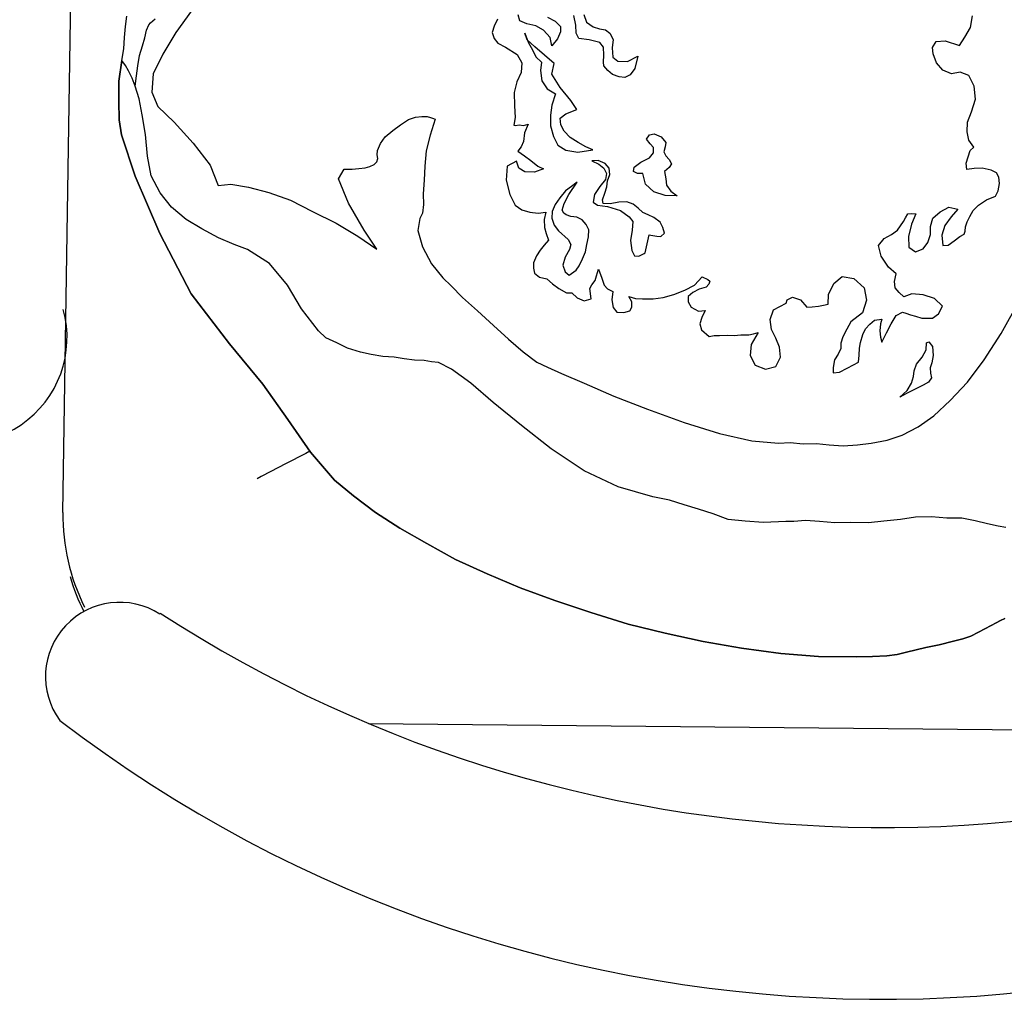
# Model space of a CAD drawing. Extents: x 703.6 to 734.4, y 745.1 to 792.6.
# Drawn here: x 721.5 to 721.8, y 747.9 to 748.3 of the extents above; entities that cross this region are included whole.
import ezdxf

# ---------------------------------------------------------------- set-up
doc = ezdxf.new("R2010")
doc.units = 0
doc.header["$MEASUREMENT"] = 0
doc.layers.add('MOBILIA', color=8, linetype='CONTINUOUS')

msp = doc.modelspace()

# ---------------------------------------------------------------- linework, layer by layer
at = {"layer": 'MOBILIA'}
for p, q in [((721.4714436287006, 748.0919267655858), (721.4760553949989, 748.3887513434837)), ((721.5707118996468, 748.0234490100551), (721.8980610022777, 748.0202178994876))]:
    msp.add_line(p, q, dxfattribs=at)
for points in [[(721.7774273311061, 748.0575625972587), (721.7760529842365, 748.0568437936466), (721.7746786373671, 748.0561249900346), (721.77296070378, 748.0552264855195), (721.7708991834756, 748.0541482801015), (721.7688376631716, 748.0530700746839), (721.7664325561498, 748.0518121683621), (721.7638477482253, 748.0508978487586), (721.7607396526801, 748.050147414969), (721.7560775093623, 748.0490217642849), (721.7517589527624, 748.0480758145039), (721.7486508572174, 748.0473253807146), (721.7455427616721, 748.046574946925), (721.7424346661273, 748.0458245131357), (721.7391468696792, 748.0454176660636), (721.7344689112729, 748.0451588897173), (721.7292676652462, 748.0450639991853), (721.7169517236141, 748.0451861746614), (721.7046199668937, 748.0461752244754), (721.691928808367, 748.0478514477239), (721.6794015356547, 748.0500509585935), (721.6670381487568, 748.052773757083), (721.6550183485763, 748.0556762564751), (721.6429827333072, 748.0594456302057), (721.6312907047557, 748.0633947048385), (721.6199422629213, 748.0675234803749), (721.6092809945212, 748.0720116577171), (721.5989633128393, 748.0766795359631), (721.589676391309, 748.081886516917), (721.5809127573993, 748.0869296120571), (721.5730159978275, 748.091988522286), (721.5658064116901, 748.0974068343211), (721.5596434007937, 748.1024973747268), (721.5518472666813, 748.111547069927), (721.5445427900122, 748.1221666279883), (721.5363556239167, 748.1336372452992), (721.5255362046307, 748.1467941660193), (721.5130994772173, 748.1630433671957), (721.5028565257453, 748.1826278100865), (721.4948864256576, 748.2012131230023), (721.4904787134533, 748.2146604502462), (721.4896966494869, 748.2195022944665), (721.4895859438659, 748.2255704148309), (721.4896391240597, 748.2321618228158), (721.490559178591, 748.2387690458892), (721.4911830916712, 748.2425959450464), (721.4914634180341, 748.2462431433006), (721.4917437443969, 748.2498903415552), (721.4922037716628, 748.2531939530912)], [(721.7777564924293, 748.0870521398318), (721.7753197552304, 748.0875279821861), (721.7718364427906, 748.0883315961693), (721.7678298427304, 748.0892990959668), (721.763479655953, 748.0900868948614), (721.7586219966436, 748.0901717052326), (721.753584636431, 748.090600102321), (721.7483833904048, 748.090505211789), (721.7435415461844, 748.0897231478224), (721.7381764143431, 748.0891049696698), (721.7331548692196, 748.0886664924209), (721.7274303355725, 748.0887354877028), (721.7222290895456, 748.0886405971709), (721.7171917293331, 748.0890689942593), (721.7126776567416, 748.0893335055331), (721.7088665726731, 748.089090544276), (721.7062659496598, 748.0890430990097), (721.6989873682398, 748.0887368773973), (721.6930831336902, 748.0891494593974), (721.687522485857, 748.0897417423001), (721.6826331963707, 748.0915603013467), (721.6779236077871, 748.0930352736763), (721.6732140192032, 748.0945102460049), (721.6685044306198, 748.0959852183347), (721.6631076686015, 748.0971007888576), (721.6517750418554, 748.1003626900564), (721.6407543716502, 748.1055380408333), (721.6300456579845, 748.1126268411887), (721.6203677044709, 748.1202547442537), (721.611213038578, 748.1277187615041), (721.6039876373522, 748.1340039478763), (721.5976607406415, 748.1385712006626), (721.5934586245894, 748.1407491615151), (721.5912015882936, 748.1408814171522), (721.5887648510948, 748.1413572595064), (721.585640940461, 748.1414737000549), (721.5823373289236, 748.1419337273206), (721.5790337173876, 748.1423937545864), (721.5753865191332, 748.1426740809492), (721.5715596199764, 748.1432979940288), (721.5680763075363, 748.1441016080124), (721.563890006573, 748.1454126945274), (721.5603908790449, 748.1470831828482), (721.5568917515161, 748.1487536711692), (721.5544233841399, 748.1509632621988), (721.5489159165011, 748.1581469530864), (721.544439209014, 748.1658697466831), (721.5385881546583, 748.1728737366678), (721.5313943836097, 748.1774251743649), (721.5270283817433, 748.1790798475971), (721.5219593913534, 748.1812419933614), (721.516530999158, 748.1840913125601), (721.5114461936796, 748.1871203326615), (721.5066891598301, 748.1911959280045), (721.5029628861328, 748.1958106260562), (721.5000876716847, 748.2013080135342), (721.498930390823, 748.2077039055276), (721.4982805824934, 748.2148027860438), (721.497123301632, 748.221198678037), (721.4961615367624, 748.2263841089747), (721.4948720002637, 748.2305229646719), (721.4953320275295, 748.233826576209), (721.4957920547956, 748.2371301877455), (721.4962520820609, 748.2404337992822), (721.497235396947, 748.243573525005), (721.4980548260191, 748.246189963107), (721.4985306683732, 748.2486267003059), (721.4993659125339, 748.2503762640698), (721.4998733850653, 748.2510792525935), (721.5014116177495, 748.2523213438261)], [(721.5131568264949, 748.2549636771777), (721.5080821011777, 748.2479337919434), (721.5038742501979, 748.2409197217979), (721.5006971593705, 748.2344447543613), (721.5002845773708, 748.2285405198114), (721.5022771023926, 748.2238941915824), (721.507573238951, 748.2187878360877), (721.5137678800252, 748.2119635470061), (721.5192753476638, 748.2047798561183), (721.5218227904834, 748.1982358933993), (721.5259774612693, 748.1986585555602), (721.5317178100051, 748.1977226859398), (721.5383408481671, 748.1959357570707), (721.5453232881355, 748.1934616547663), (721.5525012440951, 748.1897770914073), (721.5602024876753, 748.185928642234), (721.5672165578212, 748.181720791254), (721.5733637536287, 748.177497125186), (721.5692622630368, 748.18366587101), (721.5642464528407, 748.1924194247589), (721.5609802064091, 748.200337734347), (721.562830395633, 748.2034932751582), (721.5654310186462, 748.203540720424), (721.5675083540393, 748.2037520515047), (721.5695856894322, 748.2039633825854), (721.5711397372047, 748.2043385994795), (721.5725140840746, 748.2050574030917), (721.5733651433234, 748.2059400925185), (721.5736929149523, 748.2069866677592), (721.5734973989606, 748.2081971288143), (721.5736454696862, 748.2095872907722), (721.5746445996608, 748.211860142157), (721.5761670172562, 748.2139691077272), (721.5785563091895, 748.2160938883861), (721.5811253020254, 748.2178750823276), (721.5836942948611, 748.2196562762691), (721.5859355160685, 748.2203908949695), (721.5880128514614, 748.2206022260503), (721.589746600137, 748.2206338562277), (721.5907931753779, 748.220306084599), (721.5918397506184, 748.2199783129703), (721.592363038239, 748.2198144271557), (721.5907241800953, 748.2145815509515), (721.5894289086693, 748.2095283756508), (721.5890005115807, 748.2044910154387), (721.5887360003067, 748.1999769428465), (721.5884714890326, 748.1954628702546), (721.588534749387, 748.1919953729035), (721.5882386079361, 748.1892150489874), (721.5874033637754, 748.187465485223), (721.5867794506953, 748.1836385860655), (721.5882645031854, 748.1782892693135), (721.5911397176335, 748.1727918818355), (721.5948659913308, 748.1681771837838), (721.5975140596101, 748.1656240060362), (721.6012245182194, 748.1618761823223), (721.606161252972, 748.157457000263), (721.6112776886271, 748.1526942314857), (721.6162144233797, 748.148275049425), (721.6209714572294, 748.1441994540827), (721.6253690892731, 748.1408110321748), (721.6288682168013, 748.1391405438538), (721.6334139195706, 748.1371422839046), (721.640755761345, 748.1339810081657), (721.6503704545039, 748.129820602452), (721.6613753096208, 748.1255121260127), (721.6732470390757, 748.1212194646622), (721.6847593667239, 748.1176139767459), (721.6952093040436, 748.1152031347964), (721.7038938625101, 748.1144944113456), (721.7077049465786, 748.1147373726029), (721.7118754324533, 748.1142931604257), (721.7162098041422, 748.1143722358694), (721.7203802900162, 748.113928023692), (721.7248943626084, 748.1136635124179), (721.729572321015, 748.1139222887645), (721.7340705785177, 748.1145246518282), (721.7392560094559, 748.1154864166978), (721.7440820385877, 748.1171353550025), (721.7492358393486, 748.1198308685476), (721.7543738250204, 748.1233932564309), (721.7596598814182, 748.128345806272), (721.7652737094445, 748.1343449313541), (721.7706920214794, 748.1415545174913), (721.7762584042398, 748.1501542655868), (721.7821367435406, 748.1606674632607)], [(721.612582864065, 748.2522683397809), (721.6115837340906, 748.2499954883968), (721.6109281908327, 748.2479023379152), (721.6114831086306, 748.2460047034252), (721.612725199863, 748.2444664707413), (721.6151777521509, 748.2431237540492), (721.6190362814853, 748.2407660922935), (721.6204738887093, 748.2380173985545), (721.620357448161, 748.2348934879204), (721.6188508456546, 748.2319176480131), (721.6180472316712, 748.2284343355731), (721.6181263071146, 748.2240999638842), (721.6183692683726, 748.2202888798155), (721.6178934260179, 748.2178521426166), (721.6184167136382, 748.217688256802), (721.6196271746935, 748.2178837727937), (721.6210173366514, 748.2177357020681), (721.6225713844242, 748.2181109189629), (721.6214083686352, 748.2153147799578), (721.6211122271834, 748.2125344560415), (721.6202769830234, 748.2107848922773), (721.6192620379597, 748.2093789152306), (721.6213710035299, 748.2078564976351), (721.6234799691001, 748.2063340800399), (721.6257686355736, 748.2044680757275), (721.6275181993376, 748.203632831567), (721.6245898046957, 748.20253881106), (721.6214658940617, 748.2026552516085), (721.6195366293946, 748.2038340824864), (721.618802010694, 748.2060753036939), (721.6157097302371, 748.2044579955669), (721.6154452189637, 748.1999439229747), (721.6165708696474, 748.1952817796572), (721.6183678786779, 748.1918459124832), (721.6204768442476, 748.1903234948878), (721.62309328235, 748.1895040658163), (721.6258736062659, 748.189207924365), (721.628294528376, 748.189598956348), (721.6278186860225, 748.1871622191492), (721.6278661312883, 748.184561596136), (721.628421049086, 748.1826639616455), (721.6291556677866, 748.1804227404383), (721.6277971360057, 748.1788370624887), (721.6264386042249, 748.1772513845391), (721.6252597733471, 748.1753221198713), (721.6242606433725, 748.1730492684868), (721.6242922735496, 748.1713155198119), (721.6246674904444, 748.1697614720391), (721.626253168394, 748.168402940258), (721.6286899055931, 748.1679270979038), (721.6304552844458, 748.1662249794057), (721.632564250016, 748.1647025618103), (721.6350168023037, 748.163359845118), (721.6367505509795, 748.1633914752955), (721.6385159298325, 748.1616893567974), (721.6407887812165, 748.1606902268223), (721.6430300024238, 748.1614248455229), (721.6426231553519, 748.164712641971), (721.6432945136983, 748.1659389181151), (721.6443094587617, 748.1673448951618), (721.6448011162047, 748.1689147580231), (721.6454566594623, 748.1710079085045), (721.6465506799691, 748.1680795138624), (721.6472852986697, 748.1658382926554), (721.6483476889989, 748.1646436466889), (721.6500972527635, 748.1638084025282), (721.649801111312, 748.161028078612), (721.650192143295, 748.1586071565017), (721.6514342345279, 748.1570689238177), (721.6536912708234, 748.156936668181), (721.6555889053136, 748.1574915859784), (721.6562602636598, 748.1587178621218), (721.6562286334824, 748.1604516107981), (721.6553301289673, 748.1621695443849), (721.657423279449, 748.1615140011271), (721.6596803157449, 748.1613817454903), (721.6631478130957, 748.1614450058449), (721.6664356095439, 748.1618518529166), (721.6698872918064, 748.1627819876095), (721.6735028598835, 748.1642354099223), (721.6765951403397, 748.1658527180492), (721.6791483180873, 748.1685007863285), (721.6808978818513, 748.1676655421678), (721.6816008703747, 748.1671580696365), (721.6812730987458, 748.1661114943958), (721.680422039497, 748.1652288049689), (721.6781808182895, 748.1644941862684), (721.6761192979855, 748.1634159808503), (721.6745810653013, 748.1621738896177), (721.6746126954788, 748.1604401409423), (721.6755111999939, 748.1587222073557), (721.6767374761378, 748.1580508490091), (721.6779637522814, 748.157379490663), (721.6800410876745, 748.1575908217436), (721.6790419576996, 748.1553179703589), (721.6783864144422, 748.1532248198774), (721.6789413322399, 748.1513271853872), (721.6814096996166, 748.1491175943571), (721.6829637473884, 748.1494928112523), (721.6846974960642, 748.1495244414294), (721.6872981190775, 748.1495718866955), (721.6895551553737, 748.1494396310585), (721.6916324907668, 748.1496509621383), (721.69423311378, 748.1496984074043), (721.6957871615523, 748.1500736242996), (721.6973412093248, 748.1504488411941), (721.6949835475691, 748.1465903118595), (721.6947032212065, 748.1429431136056), (721.6963205293339, 748.1398508331489), (721.6996399559591, 748.1385239315458), (721.7030916382214, 748.139454066238), (721.704598240728, 748.1424299061458), (721.7041913936562, 748.1457177025944), (721.7030973731494, 748.1486460972359), (721.7016597659251, 748.1513947909751), (721.7012529188532, 748.1546825874228), (721.7022362337393, 748.1578223131459), (721.7063592743477, 748.1599787239819), (721.7066870459767, 748.1610252992222), (721.7084049795635, 748.1619238037377), (721.7110214176655, 748.161104374666), (721.7131461983242, 748.158715082733), (721.7148799469999, 748.1587467129101), (721.7169572823927, 748.1589580439903), (721.718511330165, 748.1593332608853), (721.720065377938, 748.1597084777803), (721.7201818184863, 748.1628323884137), (721.7218523068072, 748.1663315159425), (721.7245851854575, 748.1686359975041), (721.7284120846145, 748.168012084424), (721.7317631414176, 748.1649514341447), (721.7325293902957, 748.160976464262), (721.7312183037807, 748.1567901632988), (721.7274546649783, 748.1539465790275), (721.7261119482857, 748.1514940267404), (721.7247692315939, 748.1490414744527), (721.7241136883363, 748.1469483239711), (721.7241453185136, 748.1452145752957), (721.7233100743529, 748.1434650115312), (721.7221312434751, 748.1415357468637), (721.7216554011211, 748.1390990096648), (721.7216870312982, 748.1373652609894), (721.7237643666913, 748.1375765920692), (721.7261694737128, 748.138834498391), (721.7282309940172, 748.1399127038093), (721.729948927604, 748.140811208324), (721.7300811832413, 748.1430682446197), (721.7302134388783, 748.1453252809159), (721.7305253954182, 748.1472387304947), (721.73134482449, 748.1498551685964), (721.7321800686505, 748.1516047323611), (721.7335386004313, 748.1531904103107), (721.735076833115, 748.1544325015435), (721.7374977552251, 748.1548235335266), (721.7370060977826, 748.1532536706653), (721.7368738421455, 748.1509966343693), (721.7370851732255, 748.148919298976), (721.7374603901203, 748.1473652512035), (721.7389669926267, 748.1503410911115), (721.7404735951336, 748.1533169310197), (721.7421598985432, 748.1559491842107), (721.7442214188472, 748.1570273896285), (721.7452679940877, 748.1566996179998), (721.7468378569492, 748.1562079605568), (721.7484077198103, 748.155716303114), (721.7505008702917, 748.1550607598562), (721.7522346189676, 748.1550923900339), (721.7539683676432, 748.155124020211), (721.7558501870442, 748.1565458123463), (721.7571929037363, 748.1589983646339), (721.7545448354572, 748.1615515423815), (721.7508818221145, 748.1626987430817), (721.7472346238608, 748.1629790694445), (721.7446498159359, 748.1620647498411), (721.743064137986, 748.1634232816219), (721.7418220467534, 748.1649615143054), (721.7416107156732, 748.167038849699), (721.7420865580273, 748.1694755868979), (721.7396181906508, 748.1716851779278), (721.7372978940007, 748.1752849309158), (721.736367759308, 748.1787366131783), (721.7382337636207, 748.1810252796512), (721.7406388706424, 748.1822831859723), (721.7425206900436, 748.1837049781083), (721.743535635107, 748.1851109551548), (721.7445505801707, 748.1865169322019), (721.7452219385168, 748.187743208346), (721.7458932968632, 748.1889694844893), (721.747103757918, 748.1891650004812), (721.7484939198762, 748.189016929755), (721.7471670182726, 748.18569750313), (721.7461995184751, 748.1816909030698), (721.7462627788298, 748.1782234057185), (721.7483717444, 748.1767009881236), (721.7509565523246, 748.1776153077273), (721.7524789699198, 748.1797242732977), (721.7532983989915, 748.1823407113997), (721.7532509537257, 748.1849413344133), (721.7540703827976, 748.1875577725149), (721.7564596747306, 748.1896825531738), (721.7592083684697, 748.1911201603979), (721.7621683932887, 748.1904804322295), (721.759958802259, 748.1880120648531), (721.757928912132, 748.185200110759), (721.7569455972459, 748.1820603850368), (721.7573524443176, 748.1787725885885), (721.7590861929934, 748.1788042187658), (721.7609680123946, 748.1802260109013), (721.7628498317958, 748.1816478030368), (721.7642241786652, 748.1823666066488), (721.7645519502942, 748.1834131818899), (721.76470002102, 748.1848033438481), (721.7651916784628, 748.1863732067094), (721.7660269226233, 748.1881227704733), (721.7672057535015, 748.1900520351406), (721.7689078719993, 748.1918174139936), (721.7714768648352, 748.1935986079351), (721.7744052594774, 748.1946926284419), (721.7752405036379, 748.1964421922065), (721.7757163459924, 748.1988789294054), (721.7755050149124, 748.2009562647976), (721.7747862112999, 748.2023306116679), (721.7730366475357, 748.2031658558282), (721.7700766227165, 748.2038055839968), (721.767475999703, 748.2037581387307), (721.7650550775927, 748.2033671067474), (721.7648437465123, 748.2054444421404), (721.7654992897694, 748.2075375926219), (721.7661548330275, 748.2096307431033), (721.7673494789938, 748.2106931334328), (721.7657479859554, 748.2129185395519), (721.7651772530689, 748.215683048379), (721.765293693617, 748.218806959013), (721.7666205952207, 748.2221263856383), (721.767931681736, 748.2263126866018), (721.7675090195748, 748.2304673573875), (721.7657120105448, 748.2339032245612), (721.7629158715397, 748.2350662403506), (721.7601513627123, 748.234495507464), (721.7573552237072, 748.2356585232532), (721.755230443048, 748.2380478151864), (721.7541364225417, 748.2409762098283), (721.7539250914608, 748.2430535452212), (721.755103922339, 748.2449828098885), (721.7580481320697, 748.2452099560575), (721.7627577206533, 748.2437349837281), (721.7644440240629, 748.2463672369191), (721.7662942132865, 748.2495227777298), (721.7669181263668, 748.2533496768873)], [(721.6288737755799, 748.2529124131833), (721.6313263278678, 748.2515696964912), (721.6330917067203, 748.2498675779924), (721.6331233368978, 748.2481338293172), (721.6321242069232, 748.2458609779325), (721.6302582026103, 748.2435723114594), (721.6296874697239, 748.246336820287), (721.6275626890651, 748.24872611222), (721.6251101367773, 748.2500688289123), (721.6221501119583, 748.2507085570813), (721.6198772605735, 748.2517076870557), (721.6193223427761, 748.2536053215453)], [(721.6406506145029, 748.2538209978592), (721.6415649341063, 748.2512361899347), (721.643673899677, 748.2497137723391), (721.6457670501586, 748.2490582290819), (721.6476804997367, 748.2487462725416), (721.6490864767841, 748.2477313274786), (721.6501646822021, 748.2456698071741), (721.6498685407503, 748.2428894832573), (721.6500956869193, 748.239945273527), (721.6516813648695, 748.238586741746), (721.6548052755033, 748.2384703011975), (721.6582411426771, 748.2402673102278), (721.6572736428793, 748.2362607101676), (721.6557512252841, 748.2341517445974), (721.6540332916975, 748.2332532400823), (721.6521198421185, 748.2335651966222), (721.6500266916373, 748.23422073988), (721.6484410136875, 748.2355792716606), (721.6471989224551, 748.2371175043446), (721.6470034064632, 748.2383279653997), (721.6471356621003, 748.2405850016959), (721.6470882168342, 748.2431856247093), (721.6458461256016, 748.2447238573931), (721.642362813162, 748.245527471376), (721.6390592016253, 748.2459874986422), (721.6381606971102, 748.2477054322288), (721.6381132518441, 748.250306055242), (721.637362818055, 748.2534141507866)], [(721.6215103837897, 748.2477485322617), (721.622604404296, 748.2448201376197), (721.6240420115203, 748.2420714438805), (721.6251202169381, 748.2400099235764), (721.6268855957912, 748.2383078050779), (721.6265894543399, 748.235527481162), (721.6269963014122, 748.2322396847131), (721.6287774953537, 748.2296706918775), (721.631409748544, 748.2279843884681), (721.6302625478436, 748.224321375125), (721.6298025205774, 748.2210177635887), (721.6298657809323, 748.2175502662375), (721.6307959156247, 748.214098583975), (721.632233522849, 748.2113498902357), (721.6348657760395, 748.2096635868264), (721.6386926751968, 748.2090396737464), (721.6435345194172, 748.2098217377128), (721.6412616680325, 748.2108208676874), (721.6388091157455, 748.2121635843797), (721.6361768625545, 748.2138498877895), (721.6342317827985, 748.2158955930048), (721.6331535773807, 748.2179571133096), (721.6329422463002, 748.2200344487022), (721.6348240657012, 748.2214562408379), (721.6384396337783, 748.2229096631505), (721.6364787389336, 748.2258222427043), (721.6329321661394, 748.2300933540386), (721.6302524676826, 748.2343802804611), (721.6310560816657, 748.2378635929011), (721.6278847257659, 748.2405806564626), (721.6247133698664, 748.2432977200248), (721.62224500249, 748.2455073110542), (721.6215103837897, 748.2477485322617), (721.6215103837897, 748.2477485322617)], [(721.4948720002637, 748.2305229646719), (721.4939576806601, 748.233107772597), (721.4926997743391, 748.2355128796183), (721.491801269824, 748.2372308132052), (721.490559178591, 748.2387690458892), (721.4896391240597, 748.2321618228158), (721.4895859438659, 748.2255704148309), (721.4896966494869, 748.2195022944665), (721.4904787134533, 748.2146604502462), (721.4948864256576, 748.2012131230023), (721.5028565257453, 748.1826278100865), (721.5130994772173, 748.1630433671957), (721.5255362046307, 748.1467941660193), (721.5363556239167, 748.1336372452992), (721.5445427900122, 748.1221666279883), (721.5518472666813, 748.111547069927), (721.5596434007937, 748.1024973747268), (721.5658064116901, 748.0974068343211), (721.5730159978275, 748.091988522286), (721.5809127573993, 748.0869296120571), (721.589676391309, 748.081886516917), (721.5989633128393, 748.0766795359631), (721.6092809945212, 748.0720116577171), (721.6199422629213, 748.0675234803749), (721.6312907047557, 748.0633947048385), (721.6429827333072, 748.0594456302057), (721.6550183485763, 748.0556762564751), (721.6670381487568, 748.052773757083), (721.6794015356547, 748.0500509585935), (721.691928808367, 748.0478514477239), (721.7046199668937, 748.0461752244754), (721.7169517236141, 748.0451861746614), (721.7292676652462, 748.0450639991853), (721.7344689112729, 748.0451588897173), (721.7391468696792, 748.0454176660636), (721.7424346661273, 748.0458245131357), (721.7455427616721, 748.046574946925), (721.7486508572174, 748.0473253807146), (721.7517589527624, 748.0480758145039), (721.7560775093623, 748.0490217642849), (721.7607396526801, 748.050147414969), (721.7638477482253, 748.0508978487586), (721.7664325561498, 748.0518121683621), (721.7688376631716, 748.0530700746839), (721.7708991834756, 748.0541482801015), (721.77296070378, 748.0552264855195), (721.7746786373671, 748.0561249900346), (721.7760529842365, 748.0568437936466), (721.7774273311061, 748.0575625972587)], [(721.7777564924293, 748.0870521398318), (721.7753197552304, 748.0875279821861), (721.7718364427906, 748.0883315961693), (721.7678298427304, 748.0892990959668), (721.763479655953, 748.0900868948614), (721.7586219966436, 748.0901717052326), (721.753584636431, 748.090600102321), (721.7483833904048, 748.090505211789), (721.7435415461844, 748.0897231478224), (721.7381764143431, 748.0891049696698), (721.7331548692196, 748.0886664924209), (721.7274303355725, 748.0887354877028), (721.7222290895456, 748.0886405971709), (721.7171917293331, 748.0890689942593), (721.7126776567416, 748.0893335055331), (721.7088665726731, 748.089090544276), (721.7062659496598, 748.0890430990097), (721.6989873682398, 748.0887368773973), (721.6930831336902, 748.0891494593974), (721.687522485857, 748.0897417423001), (721.6826331963707, 748.0915603013467), (721.6779236077871, 748.0930352736763), (721.6732140192032, 748.0945102460049), (721.6685044306198, 748.0959852183347), (721.6631076686015, 748.0971007888576), (721.6517750418554, 748.1003626900564), (721.6407543716502, 748.1055380408333), (721.6300456579845, 748.1126268411887), (721.6203677044709, 748.1202547442537), (721.611213038578, 748.1277187615041), (721.6039876373522, 748.1340039478763), (721.5976607406415, 748.1385712006626), (721.5934586245894, 748.1407491615151), (721.5912015882936, 748.1408814171522), (721.5887648510948, 748.1413572595064), (721.585640940461, 748.1414737000549), (721.5823373289236, 748.1419337273206), (721.5790337173876, 748.1423937545864), (721.5753865191332, 748.1426740809492), (721.5715596199764, 748.1432979940288), (721.5680763075363, 748.1441016080124), (721.563890006573, 748.1454126945274), (721.5603908790449, 748.1470831828482), (721.5568917515161, 748.1487536711692), (721.5544233841399, 748.1509632621988), (721.5489159165011, 748.1581469530864), (721.544439209014, 748.1658697466831), (721.5385881546583, 748.1728737366678), (721.5313943836097, 748.1774251743649), (721.5270283817433, 748.1790798475971), (721.5219593913534, 748.1812419933614), (721.516530999158, 748.1840913125601), (721.5114461936796, 748.1871203326615), (721.5066891598301, 748.1911959280045), (721.5029628861328, 748.1958106260562), (721.5000876716847, 748.2013080135342), (721.498930390823, 748.2077039055276), (721.4982805824934, 748.2148027860438), (721.497123301632, 748.221198678037), (721.4961615367624, 748.2263841089747), (721.4948720002637, 748.2305229646719), (721.4948720002637, 748.2305229646719)], [(721.6710358822017, 748.1948879682849), (721.6670450972301, 748.1949885937446), (721.6633820838877, 748.1961357944441), (721.6607340156083, 748.1986889721919), (721.6598038809157, 748.2021406544549), (721.65807013224, 748.2021090242773), (721.6568438560962, 748.202780382623), (721.656991926822, 748.2041705445814), (721.6592173329409, 748.2057720376196), (721.6619660266797, 748.2072096448438), (721.6633245584605, 748.2087953227939), (721.663292928283, 748.2105290714693), (721.6622305379537, 748.2117237174365), (721.6609884467214, 748.21326195012), (721.6620033917848, 748.2146679271667), (721.6635574395575, 748.2150431440613), (721.6658302909418, 748.2140440140864), (721.6672520830773, 748.2121621946854), (721.6671040123517, 748.210772032727), (721.6666123549089, 748.2092021698662), (721.6673311585209, 748.2078278229964), (721.6683935488502, 748.2066331770301), (721.669112352462, 748.2052588301605), (721.6684409941163, 748.2040325540166), (721.6669027614323, 748.2027904627843), (721.6672937934156, 748.2003695406737), (721.6675051244963, 748.1982922052808), (721.6689269166316, 748.1964103858794), (721.6710358822017, 748.1948879682849), (721.6710358822017, 748.1948879682849)], [(721.6432541930546, 748.2061745394589), (721.6455270444392, 748.205175409484), (721.6471127223892, 748.2038168777032), (721.6480112269041, 748.2020989441161), (721.6476992703642, 748.2001854945373), (721.6458332660516, 748.1978968280642), (721.644146962642, 748.1952645748732), (721.6436711202878, 748.1928278376748), (721.6450770973343, 748.1918128926112), (721.648380708871, 748.1913528653457), (721.6525670098345, 748.190041778831), (721.6553789639281, 748.1880118887033), (721.6566210551605, 748.1864736560195), (721.6563249137091, 748.1836933321036), (721.6558648864432, 748.1803897205665), (721.6562717335153, 748.1771019241186), (721.6571702380302, 748.1753839905319), (721.6585603999886, 748.1752359198059), (721.6595911601405, 748.175775022515), (721.6602783335754, 748.1761344243213), (721.6606219202927, 748.1763141252239), (721.6619013766303, 748.1822341748629), (721.6624246642507, 748.1820702890485), (721.6643381138294, 748.1817583325084), (721.6657282757876, 748.1816102617826), (721.6669229217539, 748.1826726521123), (721.6663680039567, 748.184570286602), (721.6654694994411, 748.1862882201889), (721.6633605338711, 748.1878106377843), (721.6616109701067, 748.1886458819448), (721.6598614063425, 748.1894811261049), (721.6582757283927, 748.1908396578859), (721.6566900504429, 748.192198189667), (721.654596899961, 748.1928537329244), (721.6519962769478, 748.1928062876585), (721.6492317681204, 748.1922355547721), (721.6469747318245, 748.1923678104089), (721.6467792158326, 748.1935782714644), (721.6474347590904, 748.1956714219458), (721.6480903023473, 748.1977645724272), (721.6484022588875, 748.199678022006), (721.6490578021451, 748.2017711724874), (721.6488464710646, 748.2038485078805), (721.647604379832, 748.2053867405642), (721.6453315284477, 748.2063858705393), (721.6432541930546, 748.2061745394589), (721.6432541930546, 748.2061745394589)], [(721.6385230544545, 748.1993243551277), (721.6366412350535, 748.197902562992), (721.6347594156523, 748.1964807708565), (721.6328934113394, 748.1941921043834), (721.6313709937444, 748.1920831388132), (721.6303718637694, 748.1898102874285), (721.6302396081323, 748.1875532511323), (721.6309742268334, 748.1853120299253), (721.6323960189688, 748.1834302105243), (721.6355673748685, 748.1807131469621), (721.6364658793832, 748.1789952133753), (721.6359742219402, 748.1774253505145), (721.6346315052481, 748.1749727982263), (721.6338120761766, 748.1723563601244), (721.6345466948769, 748.1701151389174), (721.6359526719239, 748.1691001938538), (721.6381780780428, 748.1707016868921), (721.6391930231061, 748.1721076639391), (721.640192153081, 748.1743805153236), (721.6411912830556, 748.1766533667084), (721.6416671254103, 748.1790901039072), (721.6421429677646, 748.1815268411063), (721.6422752234018, 748.1837838774023), (721.6413767188867, 748.1855018109894), (721.6401346276539, 748.1870400436732), (721.6383850638899, 748.1878752878337), (721.6364716143112, 748.1881872443736), (721.6349017514497, 748.1886789018166), (721.6341987629266, 748.1891863743484), (721.6336596602177, 748.1902171345006), (721.6343152034751, 748.1923102849822), (721.6358218059818, 748.19528612489), (721.6385230544545, 748.1993243551277), (721.6385230544545, 748.1993243551277)], [(721.7433373397259, 748.1294354815456), (721.7457266316594, 748.1315602622047), (721.7470693483513, 748.1340128144922), (721.7477248916089, 748.1361059649738), (721.748036848149, 748.1380194145526), (721.7486923914064, 748.140112565034), (721.7505583957188, 748.1424012315077), (721.7519011124114, 748.1448537837945), (721.7520333680482, 748.1471108200909), (721.7527205414829, 748.1474702218969), (721.7539626327155, 748.1459319892132), (721.7541897788844, 748.1429877794823), (721.7537139365295, 748.1405510422832), (721.7532222790867, 748.1389811794219), (721.753253909264, 748.1372474307462), (721.753629126159, 748.1356933829737), (721.7526141810954, 748.1342874059272), (721.7508962475088, 748.1333889014121), (721.7484911404867, 748.1321309950905), (721.745742446748, 748.1306933878667), (721.7433373397259, 748.1294354815456), (721.7433373397259, 748.1294354815456)], [(721.5516259189037, 748.1118688747168), (721.550293218909, 748.1111718530323), (721.5437650712786, 748.1077575358753), (721.5389548572355, 748.1052417232326), (721.5358625767792, 748.1036244151056), (721.5344882299096, 748.1029056114938), (721.5344882299096, 748.1029056114938)]]:
    msp.add_lwpolyline(points, dxfattribs=at)
for centre, radius, start, end in [((721.4383998299623, 748.1488219714158), 0.03437500000000001, 162.8496618396178, 15.37007125624168), ((721.537435663986, 748.0909014467036), 0.06600000000000002, 179.1098665479297, 206.6943073846972), ((721.5370475191106, 748.089784510508), 0.06600000000000002, 196.4159563414704, 207.0189192412744), ((721.4898897057798, 748.038664581959), 0.02412961780854915, 57.40706589949816, 216.1245429760403), ((721.7383332976771, 748.4216949585193), 0.432084214645562, 237.0102309090995, 301.8587258999149), ((721.7378607098193, 748.3738163087933), 0.4400000000000001, 232.5645807586629, 306.304376050351)]:
    msp.add_arc(centre, radius, start, end, dxfattribs=at)

doc.saveas('drawing.dxf')
